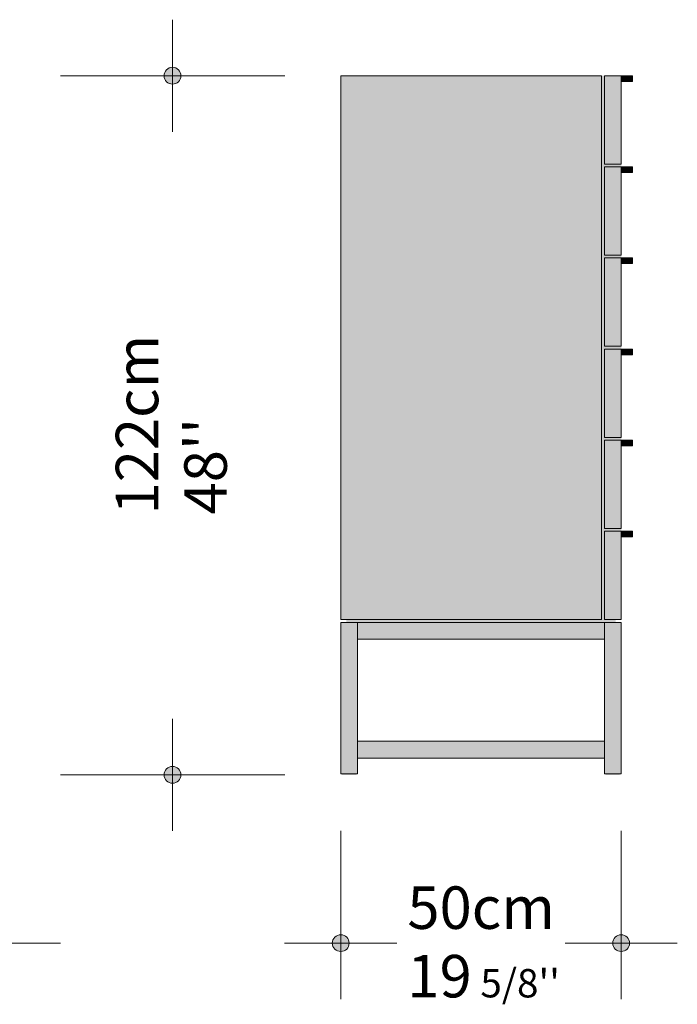
# Model space of a CAD drawing. Units: centimetres. Extents: x -1315 to 165, y -328 to 1116.
# Drawn here: x -356 to -239, y -257 to -81 of the extents above; entities that cross this region are included whole.
import ezdxf

# ---------------------------------------------------------------- set-up
doc = ezdxf.new("R2010")
doc.units = ezdxf.units.CM
doc.header["$LTSCALE"] = 25.4
doc.layers.add('Nessuna', color=7, linetype='Continuous', lineweight=18)
doc.styles.add('Arial', font='Arial')

# ---------------------------------------------------------------- blocks, each defined once
blk = doc.blocks.new('Gruppo-38')
at = {"layer": 'Nessuna', "linetype": 'Continuous', "lineweight": 0}
for points in [[(-1454.57, 240.54), (-1408.07, 240.54), (-1408.07, 143.54), (-1454.57, 143.54)], [(-1407.57, 240.54), (-1404.57, 240.54), (-1404.57, 224.79), (-1407.57, 224.79)], [(-1404.57, 240.54), (-1402.57, 240.54), (-1402.57, 239.54), (-1404.57, 239.54)], [(-1407.57, 224.29), (-1404.57, 224.29), (-1404.57, 208.54), (-1407.57, 208.54)], [(-1404.57, 224.29), (-1402.57, 224.29), (-1402.57, 223.29), (-1404.57, 223.29)], [(-1407.57, 208.04), (-1404.57, 208.04), (-1404.57, 192.29), (-1407.57, 192.29)], [(-1404.57, 208.04), (-1402.57, 208.04), (-1402.57, 207.04), (-1404.57, 207.04)], [(-1407.57, 191.79), (-1404.57, 191.79), (-1404.57, 176.04), (-1407.57, 176.04)], [(-1404.57, 191.79), (-1402.57, 191.79), (-1402.57, 190.79), (-1404.57, 190.79)], [(-1407.57, 175.54), (-1404.57, 175.54), (-1404.57, 159.79), (-1407.57, 159.79)], [(-1404.57, 175.54), (-1402.57, 175.54), (-1402.57, 174.54), (-1404.57, 174.54)], [(-1407.57, 159.29), (-1404.57, 159.29), (-1404.57, 143.54), (-1407.57, 143.54)], [(-1404.57, 159.29), (-1402.57, 159.29), (-1402.57, 158.29), (-1404.57, 158.29)], [(-1454.57, 143.04), (-1451.57, 143.04), (-1451.57, 116.04), (-1454.57, 116.04)], [(-1407.57, 143.04), (-1407.57, 140.04), (-1451.57, 140.04), (-1451.57, 143.04)], [(-1407.57, 143.04), (-1404.57, 143.04), (-1404.57, 116.04), (-1407.57, 116.04)], [(-1407.57, 121.84), (-1407.57, 118.84), (-1451.57, 118.84), (-1451.57, 121.84)]]:
    blk.add_hatch(color=255, dxfattribs=at).paths.add_polyline_path(points)
at = {"layer": 'Nessuna', "color": 7, "linetype": 'Continuous', "lineweight": 18}
for points in [[(-1454.57, 240.54), (-1408.07, 240.54), (-1408.07, 143.54), (-1454.57, 143.54)], [(-1407.57, 240.54), (-1404.57, 240.54), (-1404.57, 224.79), (-1407.57, 224.79)], [(-1404.57, 240.54), (-1402.57, 240.54), (-1402.57, 239.54), (-1404.57, 239.54)], [(-1407.57, 224.29), (-1404.57, 224.29), (-1404.57, 208.54), (-1407.57, 208.54)], [(-1404.57, 224.29), (-1402.57, 224.29), (-1402.57, 223.29), (-1404.57, 223.29)], [(-1407.57, 208.04), (-1404.57, 208.04), (-1404.57, 192.29), (-1407.57, 192.29)], [(-1404.57, 208.04), (-1402.57, 208.04), (-1402.57, 207.04), (-1404.57, 207.04)], [(-1407.57, 191.79), (-1404.57, 191.79), (-1404.57, 176.04), (-1407.57, 176.04)], [(-1404.57, 191.79), (-1402.57, 191.79), (-1402.57, 190.79), (-1404.57, 190.79)], [(-1407.57, 175.54), (-1404.57, 175.54), (-1404.57, 159.79), (-1407.57, 159.79)], [(-1404.57, 175.54), (-1402.57, 175.54), (-1402.57, 174.54), (-1404.57, 174.54)], [(-1407.57, 159.29), (-1404.57, 159.29), (-1404.57, 143.54), (-1407.57, 143.54)], [(-1404.57, 159.29), (-1402.57, 159.29), (-1402.57, 158.29), (-1404.57, 158.29)], [(-1454.57, 143.04), (-1451.57, 143.04), (-1451.57, 116.04), (-1454.57, 116.04)], [(-1407.57, 143.04), (-1407.57, 140.04), (-1451.57, 140.04), (-1451.57, 143.04)], [(-1407.57, 143.04), (-1404.57, 143.04), (-1404.57, 116.04), (-1407.57, 116.04)], [(-1407.57, 121.84), (-1407.57, 118.84), (-1451.57, 118.84), (-1451.57, 121.84)]]:
    blk.add_lwpolyline(points, close=True, dxfattribs=at)
for points in [[(-1454.57, 143.54), (-1404.57, 143.54), (-1454.57, 240.54), (-1404.57, 240.54)], [(-1453.57, 143.04), (-1405.57, 143.04), (-1453.57, 143.54), (-1405.57, 143.54)]]:
    blk.add_solid(points, dxfattribs=at)
at = {"layer": 'Nessuna', "color": 7, "linetype": 'Continuous', "lineweight": 5}
for points in [[(-1454.32, 115.84), (-1451.82, 115.84), (-1454.32, 116.04), (-1451.82, 116.04)], [(-1407.32, 115.84), (-1404.82, 115.84), (-1407.32, 116.04), (-1404.82, 116.04)]]:
    blk.add_solid(points, dxfattribs=at)

msp = doc.modelspace()

# ---------------------------------------------------------------- hatches: boundary and pattern name
at = {"layer": 'Nessuna', "linetype": 'Continuous', "lineweight": 0}
h = msp.add_hatch(color=7, dxfattribs=at)
edge = h.paths.add_edge_path()
edge.add_arc((-329.01, -91.28), 1.5, 0, 360, ccw=False)
h = msp.add_hatch(color=7, dxfattribs=at)
edge = h.paths.add_edge_path()
edge.add_arc((-329.01, -215.98), 1.5, 0, 360, ccw=False)
h = msp.add_hatch(color=7, dxfattribs=at)
edge = h.paths.add_edge_path()
edge.add_arc((-299.02, -245.98), 1.5, 0, 360, ccw=False)
h = msp.add_hatch(color=7, dxfattribs=at)
edge = h.paths.add_edge_path()
edge.add_arc((-249.02, -245.98), 1.5, 0, 360, ccw=False)

# ---------------------------------------------------------------- linework, layer by layer
at = {"layer": 'Nessuna', "color": 7, "linetype": 'Continuous', "lineweight": 18}
for p, q in [((-329.01, -81.28), (-329.01, -101.28)), ((-349.01, -91.28), (-309.01, -91.28)), ((-329.01, -205.98), (-329.01, -225.98)), ((-349.01, -215.98), (-309.01, -215.98)), ((-299.02, -225.98), (-299.02, -255.98)), ((-249.02, -225.98), (-249.02, -255.98)), ((-349.01, -245.98), (-369.01, -245.98)), ((-309.02, -245.98), (-289.02, -245.98)), ((-259.02, -245.98), (-239.02, -245.98))]:
    msp.add_line(p, q, dxfattribs=at)
for centre in [(-329.01, -91.28), (-329.01, -215.98), (-299.02, -245.98), (-249.02, -245.98)]:
    msp.add_circle(centre, 1.5, dxfattribs=at)

# ---------------------------------------------------------------- block references
at = {"layer": 'Nessuna', "color": 7}
msp.add_blockref('Gruppo-38', (1155.55, -331.82), dxfattribs=at)

# ---------------------------------------------------------------- texts
at = {"layer": 'Nessuna', "color": 7, "insert": (-339.13, -169.52), "char_height": 7.576, "attachment_point": 1, "rotation": 90, "line_spacing_factor": 0.967741, "style": 'Arial'}
msp.add_mtext("122cm\\P48''", dxfattribs=at)
at = {"layer": 'Nessuna', "color": 7, "insert": (-287.14, -235.87), "char_height": 7.5762, "attachment_point": 1, "line_spacing_factor": 0.967741, "style": 'Arial'}
msp.add_mtext("50cm\\P19{\\H0.6667x;\\l 5/8''}", dxfattribs=at)

doc.saveas('drawing.dxf')
